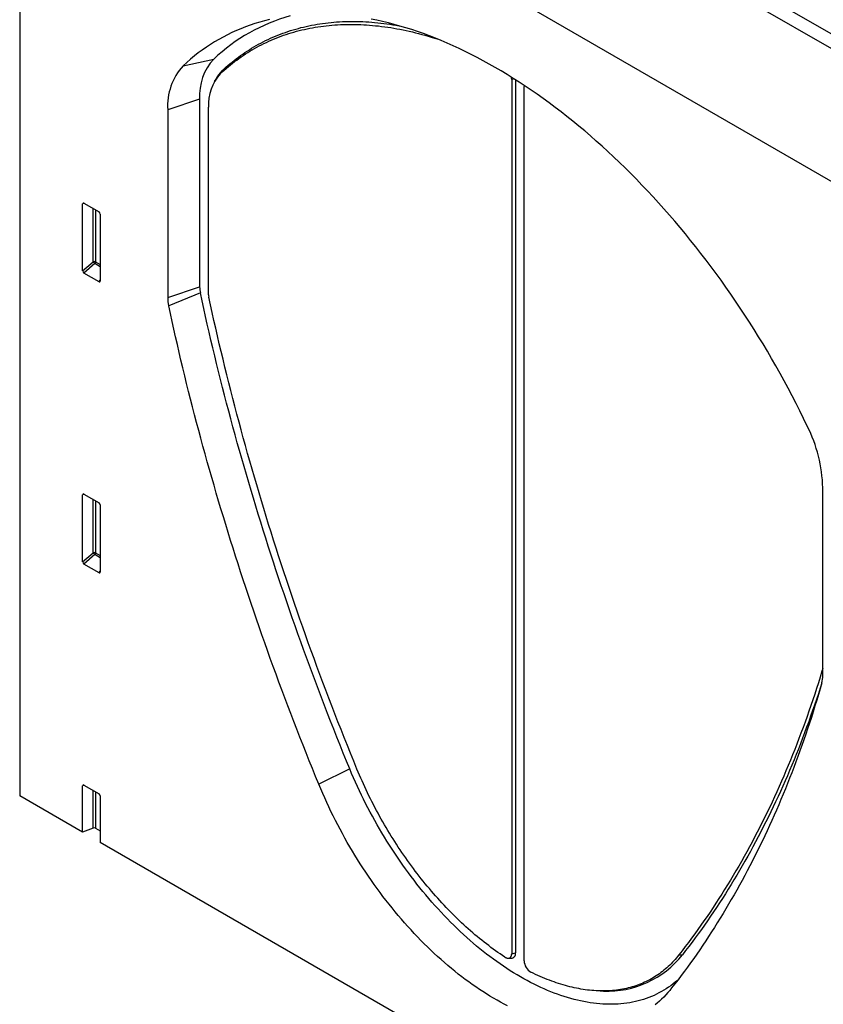
# Model space of a CAD drawing. Units: millimetres. Extents: x 150 to 4200, y 0 to 2920.
# Drawn here: x 920 to 1145, y 793 to 1069 of the extents above; entities that cross this region are included whole.
import ezdxf

# ---------------------------------------------------------------- set-up
doc = ezdxf.new("R2010")
doc.units = ezdxf.units.MM
doc.header["$LTSCALE"] = 10
doc.layers.get('0').update_dxf_attribs({"color": 1})
doc.layers.add('153351', color=7, linetype='Continuous')

# ---------------------------------------------------------------- blocks, each defined once
blk = doc.blocks.new('1067568-M_003_ISO_view')
for p, q in [((-120.19, 250.59), (-473.75, 454.69)), ((-122.76, 247.88), (-476.31, 451.98)), ((-214.82, 263.77), (-476.31, 414.73)), ((-214.82, 263.77), (-476.31, 414.73)), ((-486.03, 414.13), (-486.03, 116.38)), ((-440.15, 321.3), (-431.57, 323.19)), ((-429.28, 319.85), (-429.73, 319.06)), ((-431.01, 317.59), (-431.42, 316.85)), ((-347.27, 317.63), (-347.95, 317.48)), ((-347.95, 317.48), (-347.95, 72.12)), ((-346.91, 317.4), (-346.91, 72.34)), ((-344.46, 70.11), (-344.46, 315.47)), ((-435.53, 311.95), (-444.49, 308.96)), ((-435.53, 311.95), (-435.53, 259.3)), ((-433.02, 257.01), (-433.02, 309.69)), ((-444.49, 308.96), (-444.49, 256.31)), ((-467.86, 282.67), (-468.36, 282.56)), ((-468.36, 263.73), (-468.36, 282.56)), ((-468.01, 282.76), (-463.75, 280.3)), ((-465.37, 266.3), (-465.37, 281.24)), ((-464.73, 280.87), (-464.73, 266.27)), ((-463.41, 279.7), (-463.41, 260.87)), ((-468.36, 263.73), (-465.37, 266.3)), ((-464.94, 265.78), (-468.02, 263.12)), ((-463.41, 264.9), (-464.94, 265.78)), ((-464.73, 266.27), (-463.41, 265.5)), ((-463.74, 260.65), (-468.02, 263.12)), ((-463.74, 260.65), (-463.41, 261.14)), ((-444.49, 256.31), (-435.53, 259.3)), ((-435.33, 257.56), (-444.22, 253.93)), ((-260.64, 150.18), (-260.64, 202.83)), ((-467.86, 201.02), (-468.36, 200.9)), ((-468.36, 182.08), (-468.36, 200.9)), ((-468.01, 201.1), (-463.75, 198.65)), ((-465.37, 184.65), (-465.37, 199.58)), ((-464.73, 199.21), (-464.73, 184.61)), ((-463.41, 198.04), (-463.41, 179.22)), ((-468.36, 182.08), (-465.37, 184.65)), ((-464.94, 184.13), (-468.02, 181.47)), ((-463.41, 183.24), (-464.94, 184.13)), ((-464.73, 184.61), (-463.41, 183.85)), ((-463.74, 178.99), (-468.02, 181.47)), ((-463.74, 178.99), (-463.41, 179.48)), ((-393.39, 123.96), (-402.07, 119.65)), ((-467.86, 119.36), (-468.36, 119.25)), ((-468.36, 106.18), (-468.36, 119.25)), ((-468.01, 119.45), (-463.75, 116.99)), ((-468.36, 106.18), (-486.03, 116.38)), ((-465.37, 107.38), (-465.37, 117.93)), ((-464.73, 117.56), (-464.73, 107.35)), ((-463.41, 116.39), (-463.41, 103.32)), ((-465.37, 107.38), (-468.36, 106.18)), ((-464.73, 107.35), (-463.41, 106.58)), ((-145.38, -80.27), (-463.41, 103.32)), ((-347.95, 72.12), (-346.91, 72.34)), ((-348.96, 70.84), (-348.11, 70.82)), ((-301.03, 71.78), (-300.04, 71.82)), ((-323.08, 61.66), (-322.23, 61.64))]:
    blk.add_line(p, q)
at = {"flags": 128}
for points in [[(-264.98, 220.18), (-266.02, 222.32), (-267.07, 224.45), (-268.14, 226.57), (-269.24, 228.69), (-270.35, 230.8), (-271.48, 232.89), (-272.63, 234.98), (-273.8, 237.06), (-274.99, 239.13), (-276.2, 241.19), (-277.42, 243.24), (-278.67, 245.28), (-279.93, 247.3), (-281.2, 249.31), (-282.5, 251.31), (-283.81, 253.3), (-285.13, 255.27), (-286.47, 257.23), (-287.83, 259.17), (-289.2, 261.09), (-290.59, 263), (-291.99, 264.9), (-293.41, 266.78), (-294.84, 268.64), (-296.29, 270.48), (-297.74, 272.3), (-299.21, 274.11), (-300.7, 275.9), (-302.19, 277.67), (-303.7, 279.41), (-305.22, 281.14), (-306.74, 282.85), (-308.28, 284.54), (-309.84, 286.2), (-311.4, 287.84), (-312.97, 289.47), (-314.55, 291.07), (-316.13, 292.64), (-317.73, 294.19), (-319.34, 295.72), (-320.95, 297.23), (-322.57, 298.71), (-324.2, 300.16), (-325.83, 301.6), (-327.47, 303), (-329.12, 304.38), (-330.77, 305.74), (-332.43, 307.06), (-334.09, 308.36), (-335.75, 309.64), (-337.42, 310.89), (-339.1, 312.11), (-340.77, 313.3), (-342.45, 314.46), (-344.14, 315.6), (-345.82, 316.7), (-347.51, 317.78), (-349.19, 318.83), (-350.88, 319.85), (-352.57, 320.84), (-354.25, 321.79), (-355.94, 322.72), (-357.63, 323.62), (-359.31, 324.49), (-361, 325.33), (-362.68, 326.14), (-364.36, 326.91), (-366.04, 327.66), (-367.71, 328.37), (-369.38, 329.05), (-371.05, 329.7), (-372.71, 330.32), (-374.36, 330.9), (-376.02, 331.46), (-377.66, 331.98), (-379.3, 332.46), (-380.94, 332.92), (-382.56, 333.34), (-384.18, 333.73), (-385.8, 334.09), (-387.4, 334.41)], [(-415.93, 334.25), (-417.3, 333.91), (-418.66, 333.54), (-420, 333.13), (-421.33, 332.69), (-422.64, 332.22), (-423.93, 331.71), (-425.21, 331.17), (-426.47, 330.6), (-427.71, 330), (-428.94, 329.37), (-430.14, 328.7), (-431.33, 328), (-432.5, 327.28), (-433.65, 326.51), (-434.79, 325.72), (-435.9, 324.9), (-436.99, 324.05), (-438.07, 323.16), (-439.12, 322.25), (-440.15, 321.3)], [(-429.73, 319.06), (-429.17, 319.58), (-428.61, 320.08), (-428.04, 320.58), (-427.47, 321.06), (-426.89, 321.54), (-426.3, 322.01), (-425.71, 322.46), (-425.11, 322.91), (-424.51, 323.35), (-423.9, 323.78), (-423.28, 324.2), (-422.66, 324.61), (-422.03, 325.01), (-421.4, 325.41), (-420.76, 325.79), (-420.11, 326.16), (-419.46, 326.52), (-418.81, 326.87), (-418.15, 327.22), (-417.48, 327.55), (-416.81, 327.87), (-416.13, 328.19), (-415.45, 328.49), (-414.76, 328.78), (-414.07, 329.07), (-413.37, 329.34), (-412.67, 329.6), (-411.96, 329.86), (-411.24, 330.1), (-410.53, 330.34), (-409.8, 330.56), (-409.08, 330.77), (-408.34, 330.98), (-407.61, 331.17), (-406.86, 331.35), (-406.12, 331.53), (-405.37, 331.69), (-404.61, 331.85), (-403.85, 331.99), (-403.09, 332.12), (-402.32, 332.24), (-401.55, 332.36), (-400.77, 332.46), (-399.99, 332.55), (-399.2, 332.63), (-398.42, 332.71), (-397.62, 332.77), (-396.83, 332.82), (-396.03, 332.86), (-395.22, 332.89), (-394.41, 332.91), (-393.6, 332.92), (-392.79, 332.92), (-391.97, 332.91), (-391.15, 332.89), (-390.32, 332.86), (-389.49, 332.82), (-388.66, 332.77), (-387.82, 332.71), (-386.98, 332.64), (-386.14, 332.56), (-385.3, 332.47), (-384.45, 332.37), (-383.6, 332.26), (-382.75, 332.13), (-381.89, 332), (-381.03, 331.86), (-380.17, 331.71), (-379.31, 331.54), (-378.44, 331.37), (-377.57, 331.19), (-376.7, 331), (-375.83, 330.79), (-374.95, 330.58), (-374.08, 330.36), (-373.2, 330.12), (-372.31, 329.88), (-371.43, 329.63), (-370.54, 329.37), (-369.66, 329.09), (-368.84, 328.84)], [(-429.28, 319.85), (-428.73, 320.37), (-428.16, 320.87), (-427.59, 321.37), (-427.02, 321.86), (-426.44, 322.34), (-425.85, 322.81), (-425.25, 323.27), (-424.65, 323.72), (-424.05, 324.16), (-423.43, 324.59), (-422.82, 325.01), (-422.19, 325.42), (-421.56, 325.82), (-420.93, 326.22), (-420.29, 326.6), (-419.64, 326.97), (-418.99, 327.33), (-418.33, 327.69), (-417.67, 328.03), (-417, 328.37), (-416.32, 328.69), (-415.64, 329.01), (-414.96, 329.31), (-414.27, 329.6), (-413.57, 329.89), (-412.87, 330.16), (-412.17, 330.43), (-411.46, 330.68), (-410.74, 330.93), (-410.02, 331.16), (-409.3, 331.39), (-408.57, 331.6), (-407.83, 331.81), (-407.09, 332), (-406.35, 332.18), (-405.6, 332.36), (-404.85, 332.52), (-404.09, 332.68), (-403.33, 332.82), (-402.56, 332.95), (-401.79, 333.08), (-401.01, 333.19), (-400.23, 333.29), (-399.45, 333.38), (-398.66, 333.47), (-397.87, 333.54), (-397.08, 333.6), (-396.28, 333.65), (-395.47, 333.69), (-394.67, 333.73), (-393.86, 333.75), (-393.04, 333.76), (-392.23, 333.76), (-391.4, 333.75), (-390.58, 333.73), (-389.75, 333.7), (-388.92, 333.66), (-388.08, 333.61), (-387.25, 333.55), (-386.41, 333.47), (-385.56, 333.39), (-384.71, 333.3), (-383.86, 333.2), (-383.01, 333.09), (-382.16, 332.96), (-381.3, 332.83), (-380.44, 332.69), (-379.57, 332.54), (-379.52, 332.53)], [(-393.39, 123.96), (-394.31, 126.18), (-395.21, 128.41), (-396.11, 130.64), (-397, 132.87), (-397.89, 135.1), (-398.77, 137.33), (-399.64, 139.57), (-400.5, 141.8), (-401.36, 144.03), (-402.21, 146.26), (-403.05, 148.5), (-403.89, 150.73), (-404.72, 152.97), (-405.54, 155.2), (-406.35, 157.44), (-407.16, 159.68), (-407.96, 161.91), (-408.75, 164.15), (-409.54, 166.39), (-410.32, 168.62), (-411.09, 170.86), (-411.85, 173.09), (-412.61, 175.33), (-413.36, 177.57), (-414.1, 179.8), (-414.83, 182.04), (-415.56, 184.27), (-416.28, 186.51), (-416.99, 188.74), (-417.7, 190.98), (-418.4, 193.21), (-419.09, 195.45), (-419.77, 197.68), (-420.44, 199.91), (-421.11, 202.14), (-421.77, 204.37), (-422.42, 206.6), (-423.07, 208.83), (-423.71, 211.06), (-424.34, 213.29), (-424.96, 215.51), (-425.57, 217.74), (-426.18, 219.96), (-426.78, 222.18), (-427.37, 224.41), (-427.96, 226.63), (-428.53, 228.85), (-429.1, 231.06), (-429.66, 233.28), (-430.22, 235.5), (-430.76, 237.71), (-431.3, 239.92), (-431.83, 242.13), (-432.36, 244.34), (-432.87, 246.55), (-433.38, 248.75), (-433.88, 250.96), (-434.37, 253.16), (-434.85, 255.36), (-435.33, 257.56)], [(-391.38, 123.94), (-392.28, 126.15), (-393.18, 128.35), (-394.07, 130.56), (-394.96, 132.78), (-395.84, 134.99), (-396.71, 137.2), (-397.57, 139.41), (-398.43, 141.63), (-399.28, 143.84), (-400.12, 146.06), (-400.96, 148.27), (-401.78, 150.49), (-402.61, 152.7), (-403.42, 154.92), (-404.23, 157.14), (-405.03, 159.35), (-405.82, 161.57), (-406.61, 163.79), (-407.39, 166.01), (-408.16, 168.22), (-408.92, 170.44), (-409.68, 172.66), (-410.43, 174.88), (-411.17, 177.09), (-411.91, 179.31), (-412.64, 181.53), (-413.36, 183.74), (-414.07, 185.96), (-414.78, 188.18), (-415.48, 190.39), (-416.17, 192.61), (-416.85, 194.82), (-417.53, 197.04), (-418.2, 199.25), (-418.86, 201.46), (-419.52, 203.67), (-420.16, 205.88), (-420.8, 208.09), (-421.43, 210.3), (-422.06, 212.51), (-422.68, 214.72), (-423.29, 216.92), (-423.89, 219.13), (-424.48, 221.33), (-425.07, 223.54), (-425.65, 225.74), (-426.22, 227.94), (-426.78, 230.14), (-427.34, 232.34), (-427.89, 234.53), (-428.43, 236.73), (-428.96, 238.92), (-429.49, 241.11), (-430.01, 243.3), (-430.52, 245.49), (-431.02, 247.68), (-431.52, 249.86), (-432, 252.05), (-432.48, 254.23), (-432.96, 256.41)], [(-402.07, 119.65), (-402.98, 121.85), (-403.87, 124.05), (-404.76, 126.25), (-405.64, 128.46), (-406.52, 130.66), (-407.39, 132.87), (-408.25, 135.08), (-409.1, 137.28), (-409.95, 139.49), (-410.79, 141.7), (-411.63, 143.91), (-412.46, 146.12), (-413.28, 148.33), (-414.09, 150.54), (-414.9, 152.75), (-415.7, 154.96), (-416.49, 157.17), (-417.28, 159.38), (-418.06, 161.59), (-418.83, 163.8), (-419.59, 166.01), (-420.35, 168.22), (-421.1, 170.44), (-421.84, 172.65), (-422.58, 174.86), (-423.31, 177.07), (-424.03, 179.28), (-424.75, 181.49), (-425.45, 183.7), (-426.15, 185.91), (-426.85, 188.11), (-427.53, 190.32), (-428.21, 192.53), (-428.88, 194.74), (-429.55, 196.94), (-430.21, 199.15), (-430.86, 201.35), (-431.5, 203.56), (-432.13, 205.76), (-432.76, 207.96), (-433.38, 210.17), (-433.99, 212.37), (-434.6, 214.57), (-435.2, 216.77), (-435.79, 218.96), (-436.37, 221.16), (-436.95, 223.35), (-437.52, 225.55), (-438.08, 227.74), (-438.63, 229.93), (-439.18, 232.12), (-439.71, 234.31), (-440.25, 236.5), (-440.77, 238.68), (-441.29, 240.87), (-441.79, 243.05), (-442.3, 245.23), (-442.79, 247.41), (-443.27, 249.58), (-443.75, 251.76), (-444.22, 253.93)], [(-260.64, 152.18), (-260.89, 151.36), (-261.38, 149.75), (-261.89, 148.14), (-262.4, 146.54), (-262.92, 144.95), (-263.44, 143.37), (-263.98, 141.79), (-264.52, 140.22), (-265.07, 138.66), (-265.62, 137.1), (-266.19, 135.55), (-266.76, 134.01), (-267.34, 132.48), (-267.92, 130.96), (-268.52, 129.44), (-269.12, 127.93), (-269.73, 126.43), (-270.35, 124.93), (-270.97, 123.44), (-271.6, 121.96), (-272.24, 120.49), (-272.89, 119.03), (-273.55, 117.57), (-274.21, 116.12), (-274.88, 114.68), (-275.55, 113.25), (-276.24, 111.83), (-276.93, 110.41), (-277.63, 109), (-278.33, 107.6), (-279.05, 106.21), (-279.77, 104.82), (-280.5, 103.45), (-281.23, 102.08), (-281.98, 100.72), (-282.73, 99.37), (-283.48, 98.03), (-284.25, 96.69), (-285.02, 95.37), (-285.8, 94.05), (-286.58, 92.74), (-287.38, 91.44), (-288.18, 90.14), (-288.99, 88.86), (-289.8, 87.58), (-290.62, 86.31), (-291.45, 85.06), (-292.29, 83.81), (-293.13, 82.56), (-293.98, 81.33), (-294.84, 80.11), (-295.7, 78.89), (-296.57, 77.68), (-297.45, 76.48), (-298.33, 75.29), (-299.22, 74.11), (-300.12, 72.94), (-301.03, 71.78)], [(-260.91, 148.11), (-261.38, 146.48), (-261.86, 144.86), (-262.35, 143.24), (-262.84, 141.63), (-263.34, 140.03), (-263.85, 138.43), (-264.36, 136.85), (-264.89, 135.26), (-265.42, 133.69), (-265.96, 132.12), (-266.5, 130.56), (-267.06, 129.01), (-267.62, 127.47), (-268.19, 125.93), (-268.76, 124.4), (-269.35, 122.88), (-269.94, 121.36), (-270.54, 119.85), (-271.14, 118.35), (-271.75, 116.86), (-272.37, 115.38), (-273, 113.9), (-273.64, 112.43), (-274.28, 110.97), (-274.93, 109.51), (-275.59, 108.06), (-276.25, 106.62), (-276.92, 105.19), (-277.6, 103.77), (-278.29, 102.35), (-278.98, 100.94), (-279.68, 99.54), (-280.39, 98.15), (-281.1, 96.77), (-281.82, 95.39), (-282.55, 94.02), (-283.29, 92.66), (-284.03, 91.31), (-284.78, 89.96), (-285.54, 88.63), (-286.31, 87.3), (-287.08, 85.98), (-287.86, 84.67), (-288.64, 83.36), (-289.44, 82.07), (-290.24, 80.78), (-291.04, 79.5), (-291.86, 78.23), (-292.68, 76.97), (-293.51, 75.72), (-294.34, 74.47), (-295.18, 73.24), (-296.03, 72.01), (-296.88, 70.79), (-297.75, 69.58), (-298.62, 68.37), (-299.49, 67.18), (-300.37, 65.99), (-301.26, 64.82), (-302.16, 63.65), (-303.06, 62.49)], [(-260.9, 148.14), (-261.38, 146.66), (-261.89, 145.06), (-262.42, 143.48), (-262.96, 141.9), (-263.5, 140.33), (-264.05, 138.76), (-264.6, 137.21), (-265.17, 135.66), (-265.74, 134.12), (-266.32, 132.58), (-266.91, 131.05), (-267.5, 129.53), (-268.11, 128.02), (-268.72, 126.52), (-269.33, 125.02), (-269.96, 123.53), (-270.59, 122.05), (-271.23, 120.58), (-271.88, 119.12), (-272.53, 117.66), (-273.2, 116.21), (-273.87, 114.77), (-274.54, 113.33), (-275.23, 111.91), (-275.92, 110.49), (-276.62, 109.08), (-277.33, 107.68), (-278.04, 106.29), (-278.76, 104.9), (-279.49, 103.52), (-280.23, 102.15), (-280.97, 100.79), (-281.72, 99.44), (-282.48, 98.1), (-283.25, 96.76), (-284.02, 95.43), (-284.8, 94.11), (-285.58, 92.8), (-286.38, 91.5), (-287.18, 90.2), (-287.99, 88.92), (-288.8, 87.64), (-289.63, 86.37), (-290.45, 85.11), (-291.29, 83.86), (-292.14, 82.62), (-292.99, 81.38), (-293.84, 80.16), (-294.71, 78.94), (-295.58, 77.73), (-296.46, 76.53), (-297.34, 75.34), (-298.24, 74.16), (-299.13, 72.99), (-300.04, 71.82)], [(-301.38, 64.66), (-301.45, 64.6), (-302.06, 64.09), (-302.67, 63.61), (-303.3, 63.14), (-303.94, 62.69), (-304.59, 62.26), (-305.25, 61.85), (-305.93, 61.47), (-306.61, 61.1), (-307.31, 60.75), (-308.01, 60.42), (-308.73, 60.11), (-309.46, 59.82), (-310.2, 59.55), (-310.95, 59.3), (-311.71, 59.07), (-312.48, 58.86), (-313.25, 58.68), (-314.04, 58.51), (-314.84, 58.36), (-315.64, 58.24), (-316.45, 58.13), (-317.28, 58.05), (-318.11, 57.99), (-318.94, 57.94), (-319.79, 57.92), (-320.64, 57.92), (-321.5, 57.94), (-322.37, 57.98), (-323.24, 58.04), (-324.12, 58.12), (-325, 58.23), (-325.89, 58.35), (-326.79, 58.49), (-327.69, 58.66), (-328.6, 58.84), (-329.51, 59.05), (-330.43, 59.28), (-331.35, 59.52), (-332.27, 59.79), (-333.2, 60.08), (-334.13, 60.38), (-335.07, 60.71), (-336.01, 61.06), (-336.95, 61.43), (-337.89, 61.81), (-338.84, 62.22), (-339.79, 62.65), (-340.74, 63.09), (-341.69, 63.56), (-342.64, 64.04), (-343.59, 64.55), (-344.54, 65.07), (-345.5, 65.61), (-346.45, 66.17), (-347.4, 66.75), (-348.35, 67.34), (-349.31, 67.96), (-350.26, 68.59), (-351.21, 69.24), (-352.15, 69.91), (-353.1, 70.59), (-354.04, 71.29), (-354.98, 72.01), (-355.92, 72.75), (-356.86, 73.5), (-357.79, 74.27), (-358.72, 75.05), (-359.64, 75.86), (-360.56, 76.67), (-361.48, 77.5), (-362.39, 78.35), (-363.3, 79.21), (-364.2, 80.09), (-365.1, 80.98), (-365.99, 81.89), (-366.87, 82.81), (-367.75, 83.74), (-368.63, 84.69), (-369.49, 85.64), (-370.35, 86.62), (-371.2, 87.6), (-372.05, 88.6), (-372.89, 89.61), (-373.72, 90.63), (-374.54, 91.66), (-375.35, 92.71), (-376.16, 93.76), (-376.95, 94.83), (-377.74, 95.9), (-378.52, 96.99), (-379.28, 98.08), (-380.04, 99.19), (-380.79, 100.3), (-381.53, 101.42), (-382.26, 102.55), (-382.98, 103.69), (-383.68, 104.84), (-384.38, 105.99), (-385.07, 107.15), (-385.74, 108.32), (-386.4, 109.49), (-387.05, 110.67), (-387.69, 111.86), (-388.32, 113.05), (-388.94, 114.25), (-389.54, 115.45), (-390.13, 116.65), (-390.7, 117.86), (-391.27, 119.08), (-391.82, 120.29), (-392.36, 121.51), (-392.88, 122.73), (-393.39, 123.96)], [(-349.86, 71.16), (-350.51, 71.59), (-351.16, 72.04), (-351.81, 72.49), (-352.46, 72.94), (-353.11, 73.41), (-353.76, 73.89), (-354.4, 74.37), (-355.05, 74.86), (-355.69, 75.37), (-356.33, 75.88), (-356.97, 76.39), (-357.61, 76.92), (-358.25, 77.45), (-358.88, 77.99), (-359.52, 78.54), (-360.15, 79.1), (-360.78, 79.67), (-361.4, 80.24), (-362.03, 80.82), (-362.65, 81.41), (-363.27, 82), (-363.89, 82.61), (-364.5, 83.22), (-365.12, 83.83), (-365.72, 84.46), (-366.33, 85.09), (-366.93, 85.72), (-367.53, 86.37), (-368.13, 87.02), (-368.72, 87.68), (-369.31, 88.34), (-369.9, 89.01), (-370.48, 89.69), (-371.06, 90.37), (-371.64, 91.06), (-372.21, 91.75), (-372.78, 92.45), (-373.34, 93.16), (-373.9, 93.87), (-374.46, 94.59), (-375.01, 95.31), (-375.55, 96.04), (-376.1, 96.77), (-376.64, 97.51), (-377.17, 98.25), (-377.7, 99), (-378.22, 99.75), (-378.74, 100.51), (-379.26, 101.27), (-379.77, 102.04), (-380.27, 102.81), (-380.77, 103.58), (-381.26, 104.36), (-381.75, 105.14), (-382.23, 105.93), (-382.71, 106.72), (-383.19, 107.51), (-383.65, 108.31), (-384.11, 109.11), (-384.57, 109.91), (-385.02, 110.72), (-385.46, 111.53), (-385.9, 112.34), (-386.33, 113.15), (-386.76, 113.97), (-387.18, 114.79), (-387.59, 115.61), (-388, 116.44), (-388.4, 117.26), (-388.8, 118.09), (-389.19, 118.92), (-389.57, 119.76), (-389.94, 120.59), (-390.31, 121.42), (-390.67, 122.26), (-391.03, 123.1), (-391.38, 123.94)], [(-303.06, 62.49), (-303.59, 61.83), (-304.14, 61.19), (-304.7, 60.56), (-305.28, 59.96), (-305.87, 59.37), (-306.47, 58.81), (-307.08, 58.26), (-307.71, 57.74)], [(-349.09, 57.45), (-350.08, 57.97), (-351.08, 58.5), (-352.07, 59.05), (-353.06, 59.63), (-354.06, 60.22), (-355.05, 60.83), (-356.04, 61.46), (-357.03, 62.11), (-358.02, 62.78), (-359.01, 63.47), (-360, 64.18), (-360.98, 64.9), (-361.96, 65.64), (-362.94, 66.4), (-363.92, 67.18), (-364.89, 67.97), (-365.86, 68.79), (-366.83, 69.61), (-367.79, 70.46), (-368.75, 71.32), (-369.7, 72.2), (-370.65, 73.09), (-371.59, 74), (-372.52, 74.92), (-373.45, 75.86), (-374.38, 76.82), (-375.3, 77.78), (-376.21, 78.77), (-377.11, 79.76), (-378.01, 80.77), (-378.9, 81.8), (-379.78, 82.83), (-380.66, 83.88), (-381.53, 84.94), (-382.38, 86.02), (-383.23, 87.1), (-384.07, 88.2), (-384.91, 89.31), (-385.73, 90.42), (-386.54, 91.55), (-387.34, 92.69), (-388.14, 93.84), (-388.92, 95), (-389.69, 96.17), (-390.45, 97.35), (-391.2, 98.53), (-391.94, 99.73), (-392.67, 100.93), (-393.38, 102.14), (-394.09, 103.35), (-394.78, 104.57), (-395.46, 105.8), (-396.13, 107.04), (-396.78, 108.28), (-397.42, 109.53), (-398.05, 110.78), (-398.67, 112.03), (-399.27, 113.29), (-399.86, 114.56), (-400.43, 115.83), (-400.99, 117.1), (-401.54, 118.37), (-402.07, 119.65)], [(-349.86, 71.16), (-349.74, 71.09), (-349.62, 71.02), (-349.5, 70.96), (-349.37, 70.92), (-349.26, 70.88), (-349.14, 70.86), (-349.03, 70.85), (-348.91, 70.84), (-348.81, 70.85), (-348.71, 70.87), (-348.61, 70.9), (-348.52, 70.94), (-348.43, 70.99), (-348.35, 71.05), (-348.28, 71.12), (-348.21, 71.2), (-348.15, 71.28), (-348.1, 71.38), (-348.05, 71.49), (-348.01, 71.6), (-347.98, 71.72), (-347.96, 71.85), (-347.95, 71.98), (-347.95, 72.12)], [(-301.03, 71.78), (-301.38, 71.34), (-301.73, 70.92), (-302.09, 70.5), (-302.46, 70.09), (-302.84, 69.69), (-303.22, 69.3), (-303.61, 68.92), (-304, 68.54), (-304.41, 68.18), (-304.81, 67.83), (-305.23, 67.48), (-305.65, 67.15), (-306.07, 66.82), (-306.51, 66.5), (-306.94, 66.2), (-307.39, 65.9), (-307.84, 65.61), (-308.29, 65.34), (-308.75, 65.07), (-309.22, 64.81), (-309.69, 64.56), (-310.17, 64.33), (-310.65, 64.1), (-311.14, 63.88), (-311.64, 63.67), (-312.14, 63.47), (-312.64, 63.29), (-313.15, 63.11), (-313.66, 62.94), (-314.18, 62.78), (-314.71, 62.64), (-315.24, 62.5), (-315.77, 62.37), (-316.31, 62.26), (-316.85, 62.15), (-317.4, 62.05), (-317.95, 61.97), (-318.51, 61.89), (-319.06, 61.83), (-319.63, 61.77), (-320.2, 61.73), (-320.77, 61.69), (-321.34, 61.67), (-321.92, 61.65), (-322.51, 61.65), (-323.09, 61.66), (-323.68, 61.68), (-324.28, 61.7), (-324.87, 61.74), (-325.47, 61.79), (-326.08, 61.85), (-326.68, 61.92), (-327.29, 62), (-327.9, 62.09), (-328.52, 62.19), (-329.13, 62.3), (-329.75, 62.42), (-330.38, 62.55), (-331, 62.69), (-331.63, 62.84), (-332.26, 63), (-332.89, 63.17), (-333.52, 63.35), (-334.16, 63.55), (-334.79, 63.75), (-335.43, 63.96), (-336.07, 64.18), (-336.72, 64.41), (-337.36, 64.65), (-338, 64.9), (-338.65, 65.17), (-339.3, 65.44), (-339.94, 65.72), (-340.59, 66.01), (-341.24, 66.31), (-341.89, 66.62), (-342.54, 66.94)]]:
    blk.add_lwpolyline(points, dxfattribs=at)
for centre, radius, start, end in [((-396.2, 285.6), 51.62, 105.6355, 133.2663), ((-427.93, 310.07), 16.6, 137.4238, 183.8306), ((-420.42, 312.95), 15.14, 137.4603, 183.7941), ((-420.4, 310.52), 12.65, 137.514, 183.7404), ((-423.04, 313.27), 9.07, 133.5206, 151.5623), ((-350.89, 317.46), 2.94, 0.4877, 12.5907), ((-342.38, 315.48), 2.08, 171.3185, 180.2306), ((-465.09, 265.57), 0.781, 62.8621, 111.3553), ((-463.45, 267.47), 2.25, 211.3155, 228.6461), ((-465.51, 266.31), 0.776, 317.3803, 357.2082), ((-427.19, 259.36), 8.34, 180.3803, 192.4564), ((-430.14, 257.03), 2.88, 180.3801, 192.4536), ((-433.11, 256.39), 11.39, 180.3803, 192.4564), ((-301.85, 201.74), 41.22, 1.5128, 26.5695), ((-465.09, 183.92), 0.781, 62.8621, 111.3553), ((-463.45, 185.82), 2.25, 211.3155, 228.6461), ((-465.51, 184.65), 0.776, 317.3803, 357.2082), ((-268.2, 150.1), 7.56, 344.6941, 0.5728), ((-465.09, 106.66), 0.781, 62.8621, 111.3553), ((-348.18, 72.12), 1.29, 273.2641, 9.9264), ((-340.61, 70.27), 3.85, 182.3805, 239.8955), ((-321, 88.23), 26.62, 267.3504, 321.9491)]:
    blk.add_arc(centre, radius, start, end)
for centre, major_axis, ratio, start_param, end_param in [((-468, 282.34), (-0.258, 0.446), 0.560226, 5.512943, 7.053581), ((-463.77, 279.89), (-0.25, 0.433), 0.595062, 3.942156, 5.482794), ((-468, 263.55), (-0.218, 0.463), 0.616456, 0.91829, 2.415633), ((-463.77, 261.11), (-0.245, 0.492), 0.533247, 2.464789, 3.962133), ((-468, 200.68), (-0.258, 0.446), 0.560226, 5.512943, 7.053581), ((-463.77, 198.24), (-0.25, 0.433), 0.595062, 3.942156, 5.482794), ((-468, 181.9), (-0.218, 0.463), 0.616456, 0.91829, 2.415633), ((-463.77, 179.46), (-0.245, 0.492), 0.533247, 2.464789, 3.962133), ((-468, 119.03), (-0.258, 0.446), 0.560226, 5.512943, 7.053581), ((-463.77, 116.58), (-0.25, 0.433), 0.595062, 3.942156, 5.482794)]:
    blk.add_ellipse(centre, major_axis=major_axis, ratio=ratio, start_param=start_param, end_param=end_param)

msp = doc.modelspace()

# ---------------------------------------------------------------- block references
at = {"layer": '153351'}
msp.add_blockref('1067568-M_003_ISO_view', (1405.737, 734.762), dxfattribs=at)

doc.saveas('drawing.dxf')
